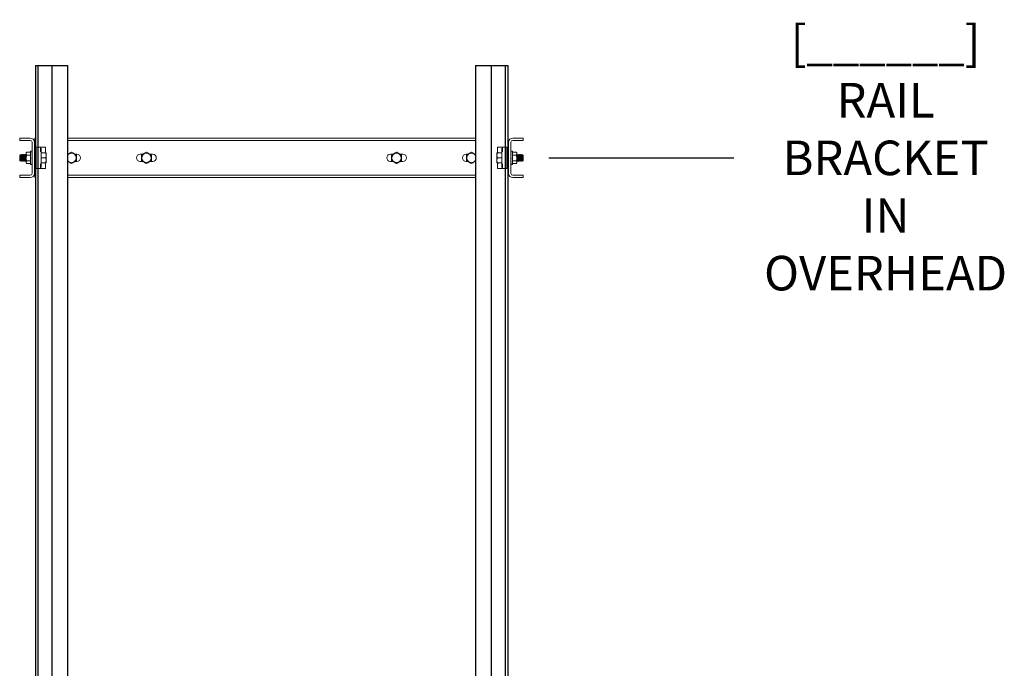
# Model space of a CAD drawing. Units: inches. Extents: x 87 to 1822, y -41 to 475.
# Drawn here: x 1074 to 1149, y 269 to 319 of the extents above; entities that cross this region are included whole.
import ezdxf

# ---------------------------------------------------------------- set-up
doc = ezdxf.new("R2010")
doc.units = ezdxf.units.IN
doc.header["$MEASUREMENT"] = 0
doc.header["$PDMODE"] = 35
doc.header["$PDSIZE"] = -1
doc.layers.add('3', color=3, linetype='Continuous')
doc.layers.add('S5-BRKT-14', color=4, linetype='Continuous')
doc.styles.add('ROMANS', font='ROMANS.shx', dxfattribs={"width": 0.8})
doc.dimstyles.new('125', dxfattribs={"dimtxt": 0.125, "dimasz": 0.125, "dimexe": 0.093, "dimexo": 0.093, "dimgap": 0.0325, "dimtad": 0, "dimdec": 4, "dimzin": 3, "dimdsep": 46, "dimlunit": 5, "dimtxsty": 'ROMANS', "dimcen": 0, "dimclrt": 3, "dimadec": 0, "dimazin": 0, "dimtfac": 1, "dimtdec": 4, "dimtofl": 0, "dimtmove": 0, "dimatfit": 3, "dimfxl": 0, "dimfrac": 2, "dimtolj": 1, "dimtzin": 0, "dimarcsym": 0})

# ---------------------------------------------------------------- blocks, each defined once
blk = doc.blocks.new('*D55')
at = {"layer": 'Defpoints', "color": 0}
for p in [(1112.017, 308.144), (1128.012, 308.144), (1115.047, 55.144)]:
    blk.add_point(p, dxfattribs=at)
at = {"layer": 'S5-BRKT-14', "color": 0, "lineweight": -2}
blk.add_line((1113.97, 308.144), (1128.012, 308.144), dxfattribs=at)
at = {"layer": 'S5-BRKT-14', "color": 3, "insert": (1139.544, 308.144), "char_height": 2.625, "attachment_point": 5, "style": 'ROMANS'}
blk.add_mtext('\\A1;[______]\\PRAIL BRACKET\\PIN OVERHEAD', dxfattribs=at)

msp = doc.modelspace()

# ---------------------------------------------------------------- linework, layer by layer
at = {"layer": '3', "color": 171}
for p, q in [((1074.97182, 315.14412), (1077.40932, 315.14412)), ((1074.97182, 315.14412), (1074.97182, 55.14412)), ((1074.97182, 315.14412), (1074.97182, 64.91495)), ((1075.15971, 315.14412), (1075.15971, 55.14412)), ((1075.15971, 315.14412), (1075.15971, 64.91495)), ((1076.22182, 315.14412), (1076.22182, 55.14412)), ((1076.22182, 315.14412), (1076.22182, 64.91495)), ((1077.40932, 315.14412), (1077.40932, 55.14412)), ((1077.40932, 315.14412), (1077.40932, 64.91495)), ((1108.40932, 315.14412), (1110.84682, 315.14412)), ((1108.40932, 315.14412), (1108.40932, 55.14412)), ((1108.40932, 315.14412), (1108.40932, 64.91495)), ((1109.59682, 315.14412), (1109.59682, 55.14412)), ((1109.59682, 315.14412), (1109.59682, 64.91495)), ((1110.65894, 315.14412), (1110.65894, 55.14412)), ((1110.65894, 315.14412), (1110.65894, 64.91495)), ((1110.84682, 315.14412), (1110.84682, 55.14412)), ((1110.84682, 315.14412), (1110.84682, 64.91495))]:
    msp.add_line(p, q, dxfattribs=at)
at = {"layer": 'S5-BRKT-14', "color": 3, "linetype": 'Continuous', "lineweight": 15}
for p, q in [((1073.78135, 309.64412), (1073.78135, 309.46482)), ((1073.78135, 309.64412), (1074.58905, 309.64412)), ((1074.9376, 309.64412), (1074.9376, 309.46482)), ((1074.9376, 309.64412), (1074.96885, 309.64412)), ((1077.40635, 309.64412), (1108.40932, 309.64412)), ((1110.84385, 309.64412), (1110.8751, 309.64412)), ((1110.8751, 309.64412), (1110.8751, 309.46482)), ((1111.22365, 309.64412), (1112.03135, 309.64412)), ((1112.03135, 309.46482), (1112.03135, 309.64412)), ((1073.78135, 309.46482), (1074.58905, 309.46482)), ((1074.72705, 309.32682), (1074.72705, 306.96142)), ((1074.90635, 309.32682), (1074.90635, 306.96142)), ((1074.9376, 309.46482), (1074.96885, 309.46482)), ((1074.9376, 309.46482), (1074.9376, 309.32682)), ((1074.9376, 309.32682), (1074.9376, 308.39412)), ((1075.03135, 308.94162), (1075.03135, 307.34662)), ((1075.04635, 308.95662), (1075.17035, 308.95662)), ((1075.17035, 308.95662), (1075.34285, 308.95662)), ((1075.34285, 308.95662), (1075.48816, 308.95662)), ((1075.35785, 308.60941), (1075.35785, 308.94162)), ((1075.48816, 308.95662), (1075.73535, 308.95662)), ((1077.40635, 309.46482), (1108.40932, 309.46482)), ((1110.07735, 308.95662), (1110.32455, 308.95662)), ((1110.32455, 308.95662), (1110.46985, 308.95662)), ((1110.45485, 308.94162), (1110.45485, 308.60941)), ((1110.46985, 308.95662), (1110.64235, 308.95662)), ((1110.64235, 308.95662), (1110.76635, 308.95662)), ((1110.78135, 307.34662), (1110.78135, 308.94162)), ((1110.84385, 309.46482), (1110.8751, 309.46482)), ((1110.8751, 309.46482), (1110.8751, 309.32682)), ((1110.8751, 309.32682), (1110.8751, 308.39412)), ((1110.90635, 306.96142), (1110.90635, 309.32682)), ((1111.08565, 306.96142), (1111.08565, 309.32682)), ((1111.22365, 309.46482), (1112.03135, 309.46482)), ((1073.79535, 308.34832), (1073.79535, 307.93992)), ((1073.8386, 308.14412), (1073.8386, 308.39157)), ((1073.8386, 307.89667), (1073.8386, 308.14412)), ((1073.86888, 308.34832), (1073.86888, 307.93992)), ((1073.90095, 308.39412), (1073.90095, 307.89412)), ((1073.91034, 308.39412), (1073.91034, 307.89412)), ((1073.94241, 308.34832), (1073.94241, 307.93992)), ((1073.97448, 308.39412), (1073.97448, 307.89412)), ((1073.98387, 308.39412), (1073.98387, 307.89412)), ((1074.01594, 308.34832), (1074.01594, 307.93992)), ((1074.04801, 308.39412), (1074.04801, 307.89412)), ((1074.0574, 308.39412), (1074.0574, 307.89412)), ((1074.08947, 308.34832), (1074.08947, 307.93992)), ((1074.12154, 308.39412), (1074.12154, 307.89412)), ((1074.13093, 308.39412), (1074.13093, 307.89412)), ((1074.163, 308.34832), (1074.163, 307.93992)), ((1074.19507, 308.39412), (1074.19507, 307.89412)), ((1074.20446, 308.39412), (1074.20446, 307.89412)), ((1074.23653, 308.34832), (1074.23653, 307.93992)), ((1074.2686, 308.39412), (1074.2686, 307.89412)), ((1074.27393, 308.46888), (1074.27393, 308.51912)), ((1074.27393, 308.14412), (1074.27393, 308.46888)), ((1074.27393, 307.81936), (1074.27393, 308.14412)), ((1074.59705, 308.57713), (1074.30742, 308.57713)), ((1074.59705, 308.36063), (1074.30742, 308.36063)), ((1074.59705, 308.65975), (1074.59705, 307.6285)), ((1074.72705, 308.65726), (1074.71405, 308.65726)), ((1074.72705, 308.63754), (1074.71405, 308.63754)), ((1074.72705, 308.59886), (1074.71405, 308.59886)), ((1074.72705, 308.5427), (1074.71405, 308.5427)), ((1074.72705, 308.47123), (1074.71405, 308.47123)), ((1074.72705, 308.38718), (1074.71405, 308.38718)), ((1074.72705, 308.2938), (1074.71405, 308.2938)), ((1074.72705, 308.19466), (1074.71405, 308.19466)), ((1074.71405, 308.19466), (1074.72705, 308.09358)), ((1074.72484, 308.17745), (1074.71627, 308.17745)), ((1074.72484, 308.24282), (1074.7208, 308.24282)), ((1074.72705, 308.2938), (1074.72484, 308.24282)), ((1074.72705, 308.19466), (1074.72484, 308.17745)), ((1074.72705, 308.38718), (1074.72497, 308.30928)), ((1074.72705, 308.47123), (1074.72558, 308.39724)), ((1074.72705, 308.5427), (1074.72599, 308.47759)), ((1074.72705, 308.59886), (1074.7263, 308.54639)), ((1074.72705, 308.63754), (1074.72657, 308.60064)), ((1074.72705, 308.65726), (1074.72681, 308.63809)), ((1074.93036, 308.39412), (1074.93036, 307.89412)), ((1074.93975, 308.39412), (1074.93975, 307.89412)), ((1074.97182, 308.34832), (1074.97182, 307.93992)), ((1075.00389, 308.39412), (1075.00389, 307.89412)), ((1075.01328, 308.39412), (1075.01328, 307.89412)), ((1075.42035, 308.82912), (1075.42035, 307.45912)), ((1075.42035, 308.82578), (1075.42035, 308.82579)), ((1075.42035, 308.51912), (1075.75086, 308.51912)), ((1075.42035, 308.14412), (1075.75086, 308.14412)), ((1075.78435, 308.51912), (1075.78435, 308.33162)), ((1075.78435, 307.95662), (1075.78435, 308.33162)), ((1077.45624, 308.42537), (1077.40635, 308.42537)), ((1078.12535, 308.42537), (1077.98196, 308.42537)), ((1083.14375, 308.42537), (1082.93785, 308.42537)), ((1083.14374, 308.42537), (1082.93785, 308.42537)), ((1083.87535, 308.42537), (1083.66946, 308.42537)), ((1083.87535, 308.42537), (1083.66946, 308.42537)), ((1101.93735, 308.42537), (1102.14325, 308.42537)), ((1101.93735, 308.42537), (1102.14324, 308.42537)), ((1102.66896, 308.42537), (1102.87485, 308.42537)), ((1102.66896, 308.42537), (1102.87485, 308.42537)), ((1107.68735, 308.42537), (1107.83075, 308.42537)), ((1108.35645, 308.42537), (1108.40635, 308.42537)), ((1110.02835, 308.51912), (1110.02835, 308.33162)), ((1110.02835, 308.33162), (1110.02835, 307.95662)), ((1110.39235, 308.51912), (1110.06185, 308.51912)), ((1110.39235, 308.14412), (1110.06185, 308.14412)), ((1110.39235, 307.45912), (1110.39235, 308.82912)), ((1110.79942, 308.14412), (1110.79942, 308.39412)), ((1110.79942, 307.89412), (1110.79942, 308.14412)), ((1110.80881, 308.14412), (1110.80881, 308.39412)), ((1110.80881, 307.89412), (1110.80881, 308.14412)), ((1110.84088, 308.14412), (1110.84088, 308.34832)), ((1110.84088, 307.93992), (1110.84088, 308.14412)), ((1110.87295, 308.14412), (1110.87295, 308.39412)), ((1110.87295, 307.89412), (1110.87295, 308.14412)), ((1110.88234, 308.14412), (1110.88234, 308.39412)), ((1110.88234, 307.89412), (1110.88234, 308.14412)), ((1111.08565, 308.65726), (1111.09865, 308.65726)), ((1111.08565, 308.65726), (1111.0859, 308.63754)), ((1111.08565, 308.63754), (1111.09865, 308.63754)), ((1111.08565, 308.63754), (1111.08616, 308.59886)), ((1111.08565, 308.59886), (1111.09865, 308.59886)), ((1111.08565, 308.59886), (1111.08646, 308.5427)), ((1111.08565, 308.5427), (1111.09865, 308.5427)), ((1111.08565, 308.5427), (1111.08682, 308.47123)), ((1111.08565, 308.47123), (1111.09865, 308.47123)), ((1111.08565, 308.47123), (1111.08732, 308.38718)), ((1111.08565, 308.38718), (1111.09865, 308.38718)), ((1111.08565, 308.38718), (1111.08787, 308.3044)), ((1111.08565, 308.2938), (1111.09865, 308.2938)), ((1111.08565, 308.2938), (1111.08787, 308.24282)), ((1111.09865, 308.09358), (1111.08565, 308.19466)), ((1111.08565, 308.19466), (1111.09865, 308.19466)), ((1111.08565, 308.09358), (1111.08787, 308.11079)), ((1111.08787, 308.11079), (1111.09644, 308.11079)), ((1111.21565, 308.14412), (1111.21565, 308.65975)), ((1111.21565, 308.57713), (1111.50528, 308.57713)), ((1111.21565, 308.36063), (1111.50528, 308.36063)), ((1111.21565, 307.6285), (1111.21565, 308.14412)), ((1111.53878, 308.51912), (1111.53878, 308.46888)), ((1111.53878, 308.46888), (1111.53878, 308.14412)), ((1111.53878, 308.14412), (1111.53878, 307.81936)), ((1111.54411, 308.14412), (1111.54411, 308.39412)), ((1111.54411, 307.89412), (1111.54411, 308.14412)), ((1111.57618, 308.14412), (1111.57618, 308.34832)), ((1111.57618, 307.93992), (1111.57618, 308.14412)), ((1111.60825, 308.14412), (1111.60825, 308.39412)), ((1111.60825, 307.89412), (1111.60825, 308.14412)), ((1111.61764, 308.14412), (1111.61764, 308.39412)), ((1111.61764, 307.89412), (1111.61764, 308.14412)), ((1111.64971, 308.14412), (1111.64971, 308.34832)), ((1111.64971, 307.93992), (1111.64971, 308.14412)), ((1111.68178, 308.14412), (1111.68178, 308.39412)), ((1111.68178, 307.89412), (1111.68178, 308.14412)), ((1111.69117, 308.14412), (1111.69117, 308.39412)), ((1111.69117, 307.89412), (1111.69117, 308.14412)), ((1111.72324, 308.14412), (1111.72324, 308.34832)), ((1111.72324, 307.93992), (1111.72324, 308.14412)), ((1111.75531, 308.14412), (1111.75531, 308.39412)), ((1111.75531, 307.89412), (1111.75531, 308.14412)), ((1111.7647, 308.14412), (1111.7647, 308.39412)), ((1111.7647, 307.89412), (1111.7647, 308.14412)), ((1111.79677, 308.14412), (1111.79677, 308.34832)), ((1111.79677, 307.93992), (1111.79677, 308.14412)), ((1111.82883, 308.14412), (1111.82883, 308.39412)), ((1111.82883, 307.89412), (1111.82883, 308.14412)), ((1111.83823, 308.14412), (1111.83823, 308.39412)), ((1111.83823, 307.89412), (1111.83823, 308.14412)), ((1111.87029, 308.14412), (1111.87029, 308.34832)), ((1111.87029, 307.93992), (1111.87029, 308.14412)), ((1111.90236, 308.14412), (1111.90236, 308.39412)), ((1111.90236, 307.89412), (1111.90236, 308.14412)), ((1111.91175, 308.14412), (1111.91175, 308.39412)), ((1111.91175, 307.89412), (1111.91175, 308.14412)), ((1111.94382, 308.14412), (1111.94382, 308.34832)), ((1111.94382, 307.93992), (1111.94382, 308.14412)), ((1111.97411, 308.39157), (1111.97411, 307.89667)), ((1112.01735, 307.93992), (1112.01735, 308.34832)), ((1074.27393, 307.76912), (1074.27393, 307.81936)), ((1074.59705, 307.92761), (1074.30742, 307.92761)), ((1074.59705, 307.71111), (1074.30742, 307.71111)), ((1074.72705, 308.09358), (1074.71405, 308.09358)), ((1074.72705, 307.99444), (1074.71405, 307.99444)), ((1074.72705, 307.90106), (1074.71405, 307.90106)), ((1074.72705, 307.81701), (1074.71405, 307.81701)), ((1074.72705, 307.74554), (1074.71405, 307.74554)), ((1074.72705, 307.68938), (1074.71405, 307.68938)), ((1074.72705, 307.6507), (1074.71405, 307.6507)), ((1074.72705, 307.63098), (1074.71405, 307.63098)), ((1074.72705, 307.99444), (1074.72484, 308.04542)), ((1074.72705, 307.90106), (1074.72484, 307.98385)), ((1074.72705, 307.81701), (1074.72538, 307.90106)), ((1074.72705, 307.74554), (1074.72589, 307.81701)), ((1074.72705, 307.68938), (1074.72625, 307.74554)), ((1074.72705, 307.6507), (1074.72654, 307.68938)), ((1074.72705, 307.63098), (1074.7268, 307.6507)), ((1074.9376, 307.89412), (1074.9376, 306.96142)), ((1075.35785, 307.34662), (1075.35785, 307.67883)), ((1075.42035, 307.76912), (1075.75086, 307.76912)), ((1075.78435, 307.76912), (1075.78435, 307.95662)), ((1077.40635, 307.86287), (1077.45625, 307.86287)), ((1077.98196, 307.86287), (1078.12535, 307.86287)), ((1082.93785, 307.86287), (1083.14375, 307.86287)), ((1082.93785, 307.86287), (1083.14374, 307.86287)), ((1083.66946, 307.86287), (1083.87535, 307.86287)), ((1083.66946, 307.86287), (1083.87535, 307.86287)), ((1102.14325, 307.86287), (1101.93735, 307.86287)), ((1102.14324, 307.86287), (1101.93735, 307.86287)), ((1102.87485, 307.86287), (1102.66896, 307.86287)), ((1102.87485, 307.86287), (1102.66896, 307.86287)), ((1107.83075, 307.86287), (1107.68735, 307.86287)), ((1108.40635, 307.86287), (1108.35647, 307.86287)), ((1110.02835, 307.95662), (1110.02835, 307.76912)), ((1110.39235, 307.76912), (1110.06185, 307.76912)), ((1110.39235, 307.46246), (1110.39235, 307.46245)), ((1110.45485, 307.67883), (1110.45485, 307.34662)), ((1110.8751, 307.89412), (1110.8751, 306.96142)), ((1111.08565, 308.09358), (1111.09865, 308.09358)), ((1111.08565, 307.99444), (1111.08787, 308.04542)), ((1111.08565, 307.99444), (1111.09865, 307.99444)), ((1111.08565, 307.90106), (1111.08774, 307.97896)), ((1111.08565, 307.90106), (1111.09865, 307.90106)), ((1111.08565, 307.81701), (1111.08712, 307.891)), ((1111.08565, 307.81701), (1111.09865, 307.81701)), ((1111.08565, 307.74554), (1111.08672, 307.81065)), ((1111.08565, 307.74554), (1111.09865, 307.74554)), ((1111.08565, 307.68938), (1111.0864, 307.74185)), ((1111.08565, 307.68938), (1111.09865, 307.68938)), ((1111.08565, 307.6507), (1111.08614, 307.6876)), ((1111.08565, 307.6507), (1111.09865, 307.6507)), ((1111.08565, 307.63098), (1111.0859, 307.65015)), ((1111.08565, 307.63098), (1111.09865, 307.63098)), ((1111.08787, 308.04542), (1111.0919, 308.04542)), ((1111.21565, 307.92761), (1111.50528, 307.92761)), ((1111.21565, 307.71111), (1111.50528, 307.71111)), ((1111.53878, 307.81936), (1111.53878, 307.76912)), ((1073.78135, 306.82342), (1073.78135, 306.64412)), ((1074.58905, 306.82342), (1073.78135, 306.82342)), ((1074.58905, 306.64412), (1073.78135, 306.64412)), ((1074.9376, 306.96142), (1074.9376, 306.82342)), ((1074.9376, 306.82342), (1074.9376, 306.64412)), ((1074.9376, 306.82342), (1074.96885, 306.82342)), ((1074.9376, 306.64412), (1074.96885, 306.64412)), ((1075.17035, 307.33162), (1075.04635, 307.33162)), ((1075.34285, 307.33162), (1075.17035, 307.33162)), ((1075.48816, 307.33162), (1075.34285, 307.33162)), ((1075.73535, 307.33162), (1075.48816, 307.33162)), ((1077.40635, 306.82342), (1108.40932, 306.82342)), ((1077.40635, 306.64412), (1108.40932, 306.64412)), ((1110.32455, 307.33162), (1110.07735, 307.33162)), ((1110.46985, 307.33162), (1110.32455, 307.33162)), ((1110.64235, 307.33162), (1110.46985, 307.33162)), ((1110.76635, 307.33162), (1110.64235, 307.33162)), ((1110.84385, 306.82342), (1110.8751, 306.82342)), ((1110.84385, 306.64412), (1110.8751, 306.64412)), ((1110.8751, 306.96142), (1110.8751, 306.82342)), ((1110.8751, 306.82342), (1110.8751, 306.64412)), ((1112.03135, 306.82342), (1111.22365, 306.82342)), ((1112.03135, 306.64412), (1111.22365, 306.64412)), ((1112.03135, 306.64412), (1112.03135, 306.82342))]:
    msp.add_line(p, q, dxfattribs=at)
for centre in [(1083.4066, 308.14412), (1102.4061, 308.14412)]:
    msp.add_circle(centre, 0.35625, dxfattribs=at)
for centre, radius, start, end in [((1074.58905, 309.32682), 0.3173, 0, 90), ((1111.22365, 309.32682), 0.3173, 90, 180), ((1074.58905, 309.32682), 0.138, 0, 90), ((1075.04635, 308.94162), 0.015, 90, 180), ((1075.34285, 308.94162), 0.015, 0, 90), ((1075.40535, 308.82912), 0.015, 0, 90), ((1075.73535, 308.94162), 0.015, 0, 90), ((1110.07735, 308.94162), 0.015, 90, 180), ((1110.40735, 308.82912), 0.015, 90, 180), ((1110.46985, 308.94162), 0.015, 90, 180), ((1110.76635, 308.94162), 0.015, 0, 90), ((1111.22365, 309.32682), 0.138, 90, 180), ((1077.7191, 308.14412), 0.35625, 90, 151.3894403), ((1077.7191, 308.14412), 0.35625, 208.6105597, 90), ((1077.7191, 308.14412), 0.42917, 89.1002238, 90.8997762), ((1077.7191, 308.14412), 0.42917, 29.1002238, 30.8997762), ((1078.12535, 308.14412), 0.28125, 270, 90), ((1082.93785, 308.14412), 0.28125, 90, 270), ((1083.4066, 308.14412), 0.42917, 149.1002238, 150.8997762), ((1083.4066, 308.14412), 0.42917, 89.1002238, 90.8997762), ((1083.4066, 308.14412), 0.42917, 29.1002238, 30.8997762), ((1083.87535, 308.14412), 0.28125, 270, 90), ((1101.93735, 308.14412), 0.28125, 90, 270), ((1102.4061, 308.14412), 0.42917, 149.1002238, 150.8997762), ((1102.4061, 308.14412), 0.42917, 89.1002238, 90.8997762), ((1102.4061, 308.14412), 0.42917, 29.1002238, 30.8997762), ((1102.87485, 308.14412), 0.28125, 270, 90), ((1107.68735, 308.14412), 0.28125, 90, 270), ((1108.0936, 308.14412), 0.42917, 149.1002238, 150.8997762), ((1108.0936, 308.14412), 0.35625, 90, 331.3894403), ((1108.0936, 308.14412), 0.42917, 89.1002238, 90.8997762), ((1108.0936, 308.14412), 0.35625, 28.6105597, 90), ((1075.40535, 307.45912), 0.015, 270, 0), ((1077.7191, 308.14412), 0.42917, 269.1002238, 270.8997762), ((1077.7191, 308.14412), 0.42917, 329.1002238, 330.8997762), ((1083.4066, 308.14412), 0.42917, 209.1002238, 210.8997762), ((1083.4066, 308.14412), 0.42917, 269.1002238, 270.8997762), ((1083.4066, 308.14412), 0.42917, 329.1002238, 330.8997762), ((1102.4061, 308.14412), 0.42917, 209.1002238, 210.8997762), ((1102.4061, 308.14412), 0.42917, 269.1002238, 270.8997762), ((1102.4061, 308.14412), 0.42917, 329.1002238, 330.8997762), ((1108.0936, 308.14412), 0.42917, 209.1002238, 210.8997762), ((1108.0936, 308.14412), 0.42917, 269.1002238, 270.8997762), ((1110.40735, 307.45912), 0.015, 180, 270), ((1074.58905, 306.96142), 0.138, 270, 0), ((1074.58905, 306.96142), 0.3173, 270, 0), ((1075.04635, 307.34662), 0.015, 180, 270), ((1075.34285, 307.34662), 0.015, 270, 0), ((1075.73535, 307.34662), 0.015, 270, 0), ((1110.07735, 307.34662), 0.015, 180, 270), ((1110.46985, 307.34662), 0.015, 180, 270), ((1110.76635, 307.34662), 0.015, 270, 0), ((1111.22365, 306.96142), 0.3173, 180, 270), ((1111.22365, 306.96142), 0.138, 180, 270)]:
    msp.add_arc(centre, radius, start, end, dxfattribs=at)
for centre, major_axis, ratio, start_param, end_param in [((1074.72055, 308.14412), (-0.01315, 0.51562), 0.12605892, -0.29773831, -0.10138877), ((1074.72055, 308.14412), (-0.02574, 0.51562), 0.11852964, -0.49679082, -0.30044128), ((1074.72055, 308.14412), (-0.03727, 0.51561), 0.10638655, -0.69491228, -0.49856274), ((1074.72055, 308.14412), (-0.04728, 0.51561), 0.09018948, -0.89184255, -0.695493), ((1074.72055, 308.14412), (-0.05542, 0.51561), 0.07064043, -1.08751465, -0.89116511), ((1074.72055, 308.14412), (-0.06141, 0.51562), 0.0485304, -1.28205218, -1.08570264), ((1074.72055, 308.14412), (-0.06508, 0.51562), 0.02469751, -1.47573881, -1.27938927), ((1074.72055, 308.14412), (0, 0.51562), 0.12861078, -0.09817477, 0), ((1111.09215, 308.14412), (0, 0.51562), 0.12861078, -0.09817477, 0.09817477), ((1111.09215, 308.14412), (-0.01315, 0.51562), 0.12605892, -0.29773831, -0.10138877), ((1111.09215, 308.14412), (-0.02574, 0.51562), 0.11852964, -0.49679082, -0.30044128), ((1111.09215, 308.14412), (-0.03727, 0.51561), 0.10638655, -0.69491228, -0.49856274), ((1111.09215, 308.14412), (0.03727, 0.51561), 0.10638655, 0.67714379, 0.69491228), ((1111.09215, 308.14412), (-0.04728, 0.51561), 0.09018948, -0.89184255, -0.695493), ((1111.09215, 308.14412), (-0.05542, 0.51561), 0.07064043, -1.08751465, -0.89116511), ((1111.09215, 308.14412), (-0.06141, 0.51562), 0.0485304, -1.28205218, -1.08570264), ((1111.09215, 308.14412), (-0.06508, 0.51562), 0.02469751, -1.47573881, -1.27938927), ((1111.09215, 308.14412), (-0.0405, 0.33999), 0.0485304, 5.16246309, 5.19748267), ((1111.09215, 308.14412), (-0.04291, 0.34), 0.02469751, -1.42471333, -1.27938927), ((1074.72055, 308.14412), (-0.06508, 0.51562), 0.02469751, 1.66585384, 1.86220338), ((1074.72055, 308.14412), (-0.06141, 0.51562), 0.0485304, 1.85954047, 2.05589001), ((1074.72055, 308.14412), (-0.05542, 0.51561), 0.07064043, 2.054078, 2.25042754), ((1074.72055, 308.14412), (-0.04728, 0.51561), 0.09018948, 2.24975011, 2.44609965), ((1074.72055, 308.14412), (-0.03727, 0.51561), 0.10638655, 2.44668037, 2.64302991), ((1074.72055, 308.14412), (-0.02574, 0.51562), 0.11852964, 2.64480184, 2.84115138), ((1074.72055, 308.14412), (-0.01315, 0.51562), 0.12605892, 2.84385434, 3.04020388), ((1074.72055, 308.14412), (0, 0.51562), 0.12861078, 3.04341788, 3.23976742), ((1074.72055, 308.14412), (-0.04291, 0.34), 0.02469751, 1.71687932, 1.86220338), ((1074.72055, 308.14412), (-0.0405, 0.33999), 0.0485304, 2.02087044, 2.05589001), ((1074.72055, 308.14412), (0.03727, 0.51561), 0.10638655, 3.81873644, 3.83650494), ((1111.09215, 308.14412), (-0.06508, 0.51562), 0.02469751, 1.66585384, 1.86220338), ((1111.09215, 308.14412), (-0.06141, 0.51562), 0.0485304, 1.85954047, 2.05589001), ((1111.09215, 308.14412), (-0.05542, 0.51561), 0.07064043, 2.054078, 2.25042754), ((1111.09215, 308.14412), (-0.04728, 0.51561), 0.09018948, 2.24975011, 2.44609965), ((1111.09215, 308.14412), (-0.03727, 0.51561), 0.10638655, 2.44668037, 2.64302991), ((1111.09215, 308.14412), (-0.02574, 0.51562), 0.11852964, 2.64480184, 2.84115138), ((1111.09215, 308.14412), (-0.01315, 0.51562), 0.12605892, 2.84385434, 3.04020388), ((1111.09215, 308.14412), (0, 0.51562), 0.12861078, 3.04341788, 3.14159265)]:
    msp.add_ellipse(centre, major_axis=major_axis, ratio=ratio, start_param=start_param, end_param=end_param, dxfattribs=at)
for points, knots in [([(1075.38915, 308.84416), (1075.3888, 308.84414), (1075.38772, 308.84409), (1075.38662, 308.84416), (1075.38575, 308.84422), (1075.38578, 308.84422), (1075.3858, 308.84422)], [0, 0, 0, 0, 0.11197762, 0.33804825, 0.6452228, 1, 1, 1, 1]), ([(1075.41572, 308.88711), (1075.41575, 308.88701), (1075.41784, 308.88015), (1075.41894, 308.87332), (1075.42002, 308.86659)], [0, 0, 0, 0, 0.01422595, 1, 1, 1, 1]), ([(1110.39235, 308.83733), (1110.39235, 308.83735), (1110.39235, 308.83905), (1110.39235, 308.84521), (1110.39235, 308.85345), (1110.39235, 308.85913), (1110.39235, 308.86107)], [0, 0, 0, 0, 0.00639749, 0.408215789, 0.797487805, 1, 1, 1, 1]), ([(1110.39268, 308.86659), (1110.39377, 308.87332), (1110.39487, 308.88015), (1110.39695, 308.88701), (1110.39698, 308.88711)], [0, 0, 0, 0, 0.98577405, 1, 1, 1, 1]), ([(1110.42677, 308.84421), (1110.42685, 308.84421), (1110.42701, 308.84423), (1110.42605, 308.84416), (1110.42416, 308.84405), (1110.42211, 308.84426), (1110.42127, 308.84435)], [0, 0, 0, 0, 0.26062503, 0.55604164, 0.81731473, 1, 1, 1, 1]), ([(1074.30742, 308.57713), (1074.29806, 308.55955), (1074.27917, 308.52407), (1074.27569, 308.48739), (1074.27393, 308.46888)], [0, 0, 0, 0, 0.49545796, 1, 1, 1, 1]), ([(1074.27393, 308.46888), (1074.27397, 308.46631), (1074.27427, 308.44688), (1074.28159, 308.41024), (1074.29876, 308.37727), (1074.30742, 308.36063)], [0, 0, 0, 0, 0.07009191, 0.5307854, 1, 1, 1, 1]), ([(1074.30742, 308.36063), (1074.29351, 308.30471), (1074.27575, 308.23328), (1074.27425, 308.16003), (1074.27393, 308.14412)], [0, 0, 0, 0, 0.78273802, 1, 1, 1, 1]), ([(1074.27393, 308.14412), (1074.27834, 308.08493), (1074.28381, 308.01164), (1074.30361, 307.94117), (1074.30742, 307.92761)], [0, 0, 0, 0, 0.80761267, 1, 1, 1, 1]), ([(1075.71321, 308.51912), (1075.7176, 308.53268), (1075.73011, 308.5713), (1075.74303, 308.62918), (1075.75126, 308.67682), (1075.74982, 308.70028), (1075.74962, 308.70357)], [0, 0, 0, 0, 0.20862755, 0.59429476, 0.943144603, 1, 1, 1, 1]), ([(1075.75086, 308.51912), (1075.76022, 308.48867), (1075.77912, 308.42721), (1075.7826, 308.36368), (1075.78435, 308.33162)], [0, 0, 0, 0, 0.49545796, 1, 1, 1, 1]), ([(1075.78435, 308.51912), (1075.78394, 308.51912), (1075.78224, 308.51912), (1075.76435, 308.51912), (1075.75086, 308.51912)], [0, 0, 0, 0, 0.24630627, 1, 1, 1, 1]), ([(1075.78435, 308.33162), (1075.78431, 308.32718), (1075.78401, 308.29352), (1075.7767, 308.23006), (1075.75952, 308.17294), (1075.75086, 308.14412)], [0, 0, 0, 0, 0.07009191, 0.5307854, 1, 1, 1, 1]), ([(1075.75086, 308.14412), (1075.76022, 308.11367), (1075.77912, 308.05221), (1075.7826, 307.98868), (1075.78435, 307.95662)], [0, 0, 0, 0, 0.49545796, 1, 1, 1, 1]), ([(1077.40635, 308.39657), (1077.432, 308.41137), (1077.50306, 308.45239), (1077.60701, 308.51241), (1077.68228, 308.55587), (1077.71236, 308.57325)], [0, 0, 0, 0, 0.25312488, 0.70143111, 1, 1, 1, 1]), ([(1077.72584, 308.57325), (1077.76989, 308.54781), (1077.85929, 308.49619), (1077.98198, 308.42536), (1078.05727, 308.38189), (1078.08736, 308.36451)], [0, 0, 0, 0, 0.36817937, 0.747425, 1, 1, 1, 1]), ([(1078.0941, 308.35285), (1078.0941, 308.32701), (1078.0941, 308.25403), (1078.0941, 308.12951), (1078.0941, 308.01561), (1078.0941, 307.95126), (1078.0941, 307.93539)], [0, 0, 0, 0, 0.1880023, 0.53099562, 0.88436934, 1, 1, 1, 1]), ([(1083.0316, 307.93539), (1083.0316, 307.95126), (1083.0316, 308.01421), (1083.0316, 308.12804), (1083.0316, 308.25263), (1083.0316, 308.32701), (1083.0316, 308.35285)], [0, 0, 0, 0, 0.11563089, 0.45878613, 0.81199733, 1, 1, 1, 1]), ([(1083.03834, 308.36451), (1083.08239, 308.38994), (1083.17179, 308.44157), (1083.29448, 308.51239), (1083.36977, 308.55587), (1083.39986, 308.57325)], [0, 0, 0, 0, 0.368179812, 0.747425889, 1, 1, 1, 1]), ([(1083.41334, 308.57325), (1083.45738, 308.54781), (1083.54679, 308.49619), (1083.66948, 308.42536), (1083.74477, 308.38189), (1083.77486, 308.36451)], [0, 0, 0, 0, 0.36818057, 0.74742619, 1, 1, 1, 1]), ([(1083.7816, 308.35285), (1083.7816, 308.32701), (1083.7816, 308.25403), (1083.7816, 308.12951), (1083.7816, 308.01561), (1083.7816, 307.95126), (1083.7816, 307.93539)], [0, 0, 0, 0, 0.1880023, 0.53099562, 0.88436934, 1, 1, 1, 1]), ([(1102.0311, 307.93539), (1102.0311, 307.95126), (1102.0311, 308.01421), (1102.0311, 308.12804), (1102.0311, 308.25263), (1102.0311, 308.32701), (1102.0311, 308.35285)], [0, 0, 0, 0, 0.11563089, 0.45878613, 0.81199733, 1, 1, 1, 1]), ([(1102.03784, 308.36451), (1102.08188, 308.38994), (1102.17129, 308.44157), (1102.29398, 308.51239), (1102.36927, 308.55587), (1102.39936, 308.57325)], [0, 0, 0, 0, 0.36818057, 0.74742619, 1, 1, 1, 1]), ([(1102.41284, 308.57325), (1102.45688, 308.54781), (1102.54629, 308.49619), (1102.66898, 308.42536), (1102.74427, 308.38189), (1102.77436, 308.36451)], [0, 0, 0, 0, 0.368181, 0.74742708, 1, 1, 1, 1]), ([(1102.7811, 308.35285), (1102.7811, 308.32701), (1102.7811, 308.25403), (1102.7811, 308.12951), (1102.7811, 308.01561), (1102.7811, 307.95126), (1102.7811, 307.93539)], [0, 0, 0, 0, 0.1880023, 0.53099562, 0.88436934, 1, 1, 1, 1]), ([(1107.7186, 307.93539), (1107.7186, 307.95126), (1107.7186, 308.01421), (1107.7186, 308.12804), (1107.7186, 308.25263), (1107.7186, 308.32701), (1107.7186, 308.35285)], [0, 0, 0, 0, 0.11563089, 0.45878613, 0.81199733, 1, 1, 1, 1]), ([(1107.72534, 308.36451), (1107.76939, 308.38994), (1107.85879, 308.44157), (1107.98148, 308.51239), (1108.05677, 308.55587), (1108.08686, 308.57325)], [0, 0, 0, 0, 0.368181757, 0.74742738, 1, 1, 1, 1]), ([(1108.10034, 308.57325), (1108.14436, 308.54783), (1108.23373, 308.49623), (1108.3377, 308.43619), (1108.39467, 308.40332), (1108.40635, 308.39657)], [0, 0, 0, 0, 0.43555768, 0.88420386, 1, 1, 1, 1]), ([(1110.02835, 308.33162), (1110.02839, 308.33606), (1110.0287, 308.36972), (1110.03601, 308.43318), (1110.05318, 308.4903), (1110.06185, 308.51912)], [0, 0, 0, 0, 0.07009191, 0.5307854, 1, 1, 1, 1]), ([(1110.06185, 308.51912), (1110.05733, 308.51912), (1110.03762, 308.51912), (1110.03239, 308.51912), (1110.02835, 308.51912)], [0, 0, 0, 0, 0.22936214, 1, 1, 1, 1]), ([(1110.06185, 308.14412), (1110.05249, 308.17457), (1110.03359, 308.23603), (1110.03011, 308.29956), (1110.02835, 308.33162)], [0, 0, 0, 0, 0.49545796, 1, 1, 1, 1]), ([(1110.02835, 307.95662), (1110.02839, 307.96106), (1110.0287, 307.99472), (1110.03601, 308.05818), (1110.05318, 308.1153), (1110.06185, 308.14412)], [0, 0, 0, 0, 0.07009191, 0.5307854, 1, 1, 1, 1]), ([(1110.06277, 308.70366), (1110.06265, 308.70187), (1110.06132, 308.68185), (1110.06791, 308.63949), (1110.0801, 308.58028), (1110.09341, 308.53811), (1110.0994, 308.51912)], [0, 0, 0, 0, 0.03084376, 0.34618577, 0.70559257, 1, 1, 1, 1]), ([(1110.39235, 308.83733), (1110.39235, 308.83728), (1110.39235, 308.83363), (1110.39235, 308.82926), (1110.39235, 308.82603), (1110.39235, 308.82585), (1110.39235, 308.82579)], [0, 0, 0, 0, 0.00459366, 0.33759096, 0.78524781, 1, 1, 1, 1]), ([(1111.53878, 308.46888), (1111.53874, 308.47145), (1111.53844, 308.49088), (1111.53112, 308.52752), (1111.51395, 308.56049), (1111.50528, 308.57713)], [0, 0, 0, 0, 0.07009191, 0.5307854, 1, 1, 1, 1]), ([(1111.50528, 308.36063), (1111.51465, 308.37821), (1111.53354, 308.41369), (1111.53702, 308.45037), (1111.53878, 308.46888)], [0, 0, 0, 0, 0.49545796, 1, 1, 1, 1]), ([(1111.53878, 308.14412), (1111.53845, 308.16003), (1111.53696, 308.23328), (1111.51919, 308.30471), (1111.50528, 308.36063)], [0, 0, 0, 0, 0.217261976, 1, 1, 1, 1]), ([(1111.50528, 307.92761), (1111.5091, 307.94117), (1111.5289, 308.01164), (1111.53437, 308.08493), (1111.53878, 308.14412)], [0, 0, 0, 0, 0.19238734, 1, 1, 1, 1]), ([(1074.30742, 307.92761), (1074.29806, 307.91003), (1074.27917, 307.87455), (1074.27569, 307.83787), (1074.27393, 307.81936)], [0, 0, 0, 0, 0.49545796, 1, 1, 1, 1]), ([(1074.27393, 307.81936), (1074.27397, 307.81679), (1074.27427, 307.79736), (1074.28159, 307.76073), (1074.29876, 307.72775), (1074.30742, 307.71111)], [0, 0, 0, 0, 0.070091912, 0.530785405, 1, 1, 1, 1]), ([(1075.38594, 307.44404), (1075.38586, 307.44403), (1075.3857, 307.44401), (1075.38665, 307.44408), (1075.38855, 307.44419), (1075.39059, 307.44398), (1075.39143, 307.44389)], [0, 0, 0, 0, 0.26062503, 0.55604164, 0.81731473, 1, 1, 1, 1]), ([(1075.42002, 307.42165), (1075.41894, 307.41492), (1075.41784, 307.40809), (1075.41575, 307.40123), (1075.41572, 307.40113)], [0, 0, 0, 0, 0.98577405, 1, 1, 1, 1]), ([(1075.42035, 307.45091), (1075.42035, 307.45096), (1075.42035, 307.45461), (1075.42035, 307.45898), (1075.42035, 307.46221), (1075.42035, 307.46239), (1075.42035, 307.46245)], [0, 0, 0, 0, 0.00459366, 0.33759096, 0.78524781, 1, 1, 1, 1]), ([(1075.42035, 307.45091), (1075.42035, 307.45089), (1075.42035, 307.44919), (1075.42035, 307.44303), (1075.42035, 307.43479), (1075.42035, 307.42911), (1075.42035, 307.42717)], [0, 0, 0, 0, 0.00639749, 0.408215789, 0.797487805, 1, 1, 1, 1]), ([(1075.74994, 307.58458), (1075.75006, 307.58637), (1075.75139, 307.60639), (1075.74479, 307.64875), (1075.73261, 307.70796), (1075.7193, 307.75013), (1075.71331, 307.76912)], [0, 0, 0, 0, 0.03084376, 0.34618577, 0.70559257, 1, 1, 1, 1]), ([(1075.78435, 307.95662), (1075.78431, 307.95218), (1075.78401, 307.91852), (1075.7767, 307.85506), (1075.75952, 307.79794), (1075.75086, 307.76912)], [0, 0, 0, 0, 0.07009191, 0.5307854, 1, 1, 1, 1]), ([(1075.75086, 307.76912), (1075.76435, 307.76912), (1075.78224, 307.76912), (1075.78394, 307.76912), (1075.78435, 307.76912)], [0, 0, 0, 0, 0.753693726, 1, 1, 1, 1]), ([(1077.71236, 307.71499), (1077.66834, 307.74041), (1077.57898, 307.79201), (1077.47501, 307.85205), (1077.41804, 307.88492), (1077.40635, 307.89167)], [0, 0, 0, 0, 0.43555768, 0.88420386, 1, 1, 1, 1]), ([(1078.08736, 307.92371), (1078.04332, 307.89829), (1077.95391, 307.84668), (1077.83122, 307.77585), (1077.75594, 307.73237), (1077.72584, 307.71499)], [0, 0, 0, 0, 0.368167829, 0.747421812, 1, 1, 1, 1]), ([(1083.39986, 307.71499), (1083.35582, 307.74043), (1083.26641, 307.79205), (1083.14373, 307.86289), (1083.06844, 307.90634), (1083.03834, 307.92371)], [0, 0, 0, 0, 0.36818909, 0.74744349, 1, 1, 1, 1]), ([(1083.77486, 307.92371), (1083.73082, 307.89829), (1083.64141, 307.84668), (1083.51872, 307.77585), (1083.44344, 307.73237), (1083.41334, 307.71499)], [0, 0, 0, 0, 0.36816664, 0.74742062, 1, 1, 1, 1]), ([(1102.39936, 307.71499), (1102.35532, 307.74043), (1102.26591, 307.79205), (1102.14323, 307.86289), (1102.06794, 307.90634), (1102.03784, 307.92371)], [0, 0, 0, 0, 0.36818865, 0.7474426, 1, 1, 1, 1]), ([(1102.77436, 307.92371), (1102.73032, 307.89829), (1102.64091, 307.84668), (1102.51822, 307.77585), (1102.44294, 307.73237), (1102.41284, 307.71499)], [0, 0, 0, 0, 0.36816588, 0.74742032, 1, 1, 1, 1]), ([(1108.08686, 307.71499), (1108.04282, 307.74043), (1107.95341, 307.79205), (1107.83073, 307.86289), (1107.75544, 307.90634), (1107.72534, 307.92371)], [0, 0, 0, 0, 0.36818746, 0.74744141, 1, 1, 1, 1]), ([(1108.40635, 307.89167), (1108.38071, 307.87687), (1108.30965, 307.83585), (1108.2057, 307.77583), (1108.13043, 307.73237), (1108.10034, 307.71499)], [0, 0, 0, 0, 0.25312488, 0.70143111, 1, 1, 1, 1]), ([(1110.06185, 307.76912), (1110.05249, 307.79957), (1110.03359, 307.86103), (1110.03011, 307.92456), (1110.02835, 307.95662)], [0, 0, 0, 0, 0.49545796, 1, 1, 1, 1]), ([(1110.02835, 307.76912), (1110.03239, 307.76912), (1110.03762, 307.76912), (1110.05733, 307.76912), (1110.06185, 307.76912)], [0, 0, 0, 0, 0.770637865, 1, 1, 1, 1]), ([(1110.0995, 307.76912), (1110.09511, 307.75556), (1110.0826, 307.71694), (1110.06967, 307.65906), (1110.06145, 307.61142), (1110.06288, 307.58796), (1110.06308, 307.58467)], [0, 0, 0, 0, 0.20862755, 0.59429476, 0.9431446, 1, 1, 1, 1]), ([(1110.39698, 307.40113), (1110.39695, 307.40123), (1110.39487, 307.40809), (1110.39377, 307.41492), (1110.39268, 307.42165)], [0, 0, 0, 0, 0.01422595, 1, 1, 1, 1]), ([(1110.42355, 307.44408), (1110.42391, 307.4441), (1110.42498, 307.44415), (1110.42608, 307.44408), (1110.42696, 307.44402), (1110.42692, 307.44402), (1110.4269, 307.44402)], [0, 0, 0, 0, 0.11197762, 0.33804825, 0.6452228, 1, 1, 1, 1]), ([(1111.53878, 307.81936), (1111.53874, 307.82193), (1111.53844, 307.84136), (1111.53112, 307.878), (1111.51395, 307.91097), (1111.50528, 307.92761)], [0, 0, 0, 0, 0.07009191, 0.5307854, 1, 1, 1, 1]), ([(1111.50528, 307.71111), (1111.51465, 307.72869), (1111.53354, 307.76417), (1111.53702, 307.80085), (1111.53878, 307.81936)], [0, 0, 0, 0, 0.49545796, 1, 1, 1, 1])]:
    msp.add_open_spline(points, degree=3, knots=knots, dxfattribs=at)
for points in [[(1075.40535, 308.84412), (1075.3894, 308.84412)], [(1075.42002, 308.86659), (1075.42035, 308.86107)], [(1075.75035, 308.70481), (1075.75035, 308.94162)], [(1110.06235, 308.94162), (1110.06235, 308.7046)], [(1110.39235, 308.86107), (1110.39268, 308.86659)], [(1110.42331, 308.84412), (1110.40735, 308.84412)], [(1073.8386, 308.39157), (1073.79535, 308.34832)], [(1073.86888, 308.34832), (1073.8386, 308.39157)], [(1073.90095, 308.39412), (1073.86888, 308.34832)], [(1073.91034, 308.39412), (1073.90095, 308.39412)], [(1073.94241, 308.34832), (1073.91034, 308.39412)], [(1073.97448, 308.39412), (1073.94241, 308.34832)], [(1073.98387, 308.39412), (1073.97448, 308.39412)], [(1074.01594, 308.34832), (1073.98387, 308.39412)], [(1074.04801, 308.39412), (1074.01594, 308.34832)], [(1074.0574, 308.39412), (1074.04801, 308.39412)], [(1074.08947, 308.34832), (1074.0574, 308.39412)], [(1074.12154, 308.39412), (1074.08947, 308.34832)], [(1074.13093, 308.39412), (1074.12154, 308.39412)], [(1074.163, 308.34832), (1074.13093, 308.39412)], [(1074.19507, 308.39412), (1074.163, 308.34832)], [(1074.20446, 308.39412), (1074.19507, 308.39412)], [(1074.23653, 308.34832), (1074.20446, 308.39412)], [(1074.2686, 308.39412), (1074.23653, 308.34832)], [(1074.27393, 308.39412), (1074.2686, 308.39412)], [(1074.30742, 308.57713), (1074.27393, 308.51912)], [(1074.72055, 308.65975), (1074.59705, 308.65975)], [(1074.72705, 308.48412), (1074.7261, 308.48412)], [(1074.93036, 308.39412), (1074.90635, 308.35983)], [(1074.93975, 308.39412), (1074.93036, 308.39412)], [(1074.97182, 308.34832), (1074.93975, 308.39412)], [(1075.00389, 308.39412), (1074.97182, 308.34832)], [(1075.01328, 308.39412), (1075.00389, 308.39412)], [(1075.03135, 308.36831), (1075.01328, 308.39412)], [(1110.79942, 308.39412), (1110.78135, 308.36831)], [(1110.80881, 308.39412), (1110.79942, 308.39412)], [(1110.84088, 308.34832), (1110.80881, 308.39412)], [(1110.87295, 308.39412), (1110.84088, 308.34832)], [(1110.88234, 308.39412), (1110.87295, 308.39412)], [(1110.90635, 308.35983), (1110.88234, 308.39412)], [(1111.08661, 308.48412), (1111.08565, 308.48412)], [(1111.21565, 308.65975), (1111.09215, 308.65975)], [(1111.53878, 308.51912), (1111.50528, 308.57713)], [(1111.54411, 308.39412), (1111.53878, 308.39412)], [(1111.57618, 308.34832), (1111.54411, 308.39412)], [(1111.60825, 308.39412), (1111.57618, 308.34832)], [(1111.61764, 308.39412), (1111.60825, 308.39412)], [(1111.64971, 308.34832), (1111.61764, 308.39412)], [(1111.68178, 308.39412), (1111.64971, 308.34832)], [(1111.69117, 308.39412), (1111.68178, 308.39412)], [(1111.72324, 308.34832), (1111.69117, 308.39412)], [(1111.75531, 308.39412), (1111.72324, 308.34832)], [(1111.7647, 308.39412), (1111.75531, 308.39412)], [(1111.79677, 308.34832), (1111.7647, 308.39412)], [(1111.82883, 308.39412), (1111.79677, 308.34832)], [(1111.83823, 308.39412), (1111.82883, 308.39412)], [(1111.87029, 308.34832), (1111.83823, 308.39412)], [(1111.90236, 308.39412), (1111.87029, 308.34832)], [(1111.91175, 308.39412), (1111.90236, 308.39412)], [(1111.94382, 308.34832), (1111.91175, 308.39412)], [(1111.97411, 308.39157), (1111.94382, 308.34832)], [(1112.01735, 308.34832), (1111.97411, 308.39157)], [(1073.79535, 307.93992), (1073.8386, 307.89667)], [(1073.8386, 307.89667), (1073.86888, 307.93992)], [(1073.86888, 307.93992), (1073.90095, 307.89412)], [(1073.90095, 307.89412), (1073.91034, 307.89412)], [(1073.91034, 307.89412), (1073.94241, 307.93992)], [(1073.94241, 307.93992), (1073.97448, 307.89412)], [(1073.97448, 307.89412), (1073.98387, 307.89412)], [(1073.98387, 307.89412), (1074.01594, 307.93992)], [(1074.01594, 307.93992), (1074.04801, 307.89412)], [(1074.04801, 307.89412), (1074.0574, 307.89412)], [(1074.0574, 307.89412), (1074.08947, 307.93992)], [(1074.08947, 307.93992), (1074.12154, 307.89412)], [(1074.12154, 307.89412), (1074.13093, 307.89412)], [(1074.13093, 307.89412), (1074.163, 307.93992)], [(1074.163, 307.93992), (1074.19507, 307.89412)], [(1074.19507, 307.89412), (1074.20446, 307.89412)], [(1074.20446, 307.89412), (1074.23653, 307.93992)], [(1074.23653, 307.93992), (1074.2686, 307.89412)], [(1074.2686, 307.89412), (1074.27393, 307.89412)], [(1074.27393, 307.76912), (1074.30742, 307.71111)], [(1074.59705, 307.6285), (1074.72055, 307.6285)], [(1074.7261, 307.80412), (1074.72705, 307.80412)], [(1074.90635, 307.92841), (1074.93036, 307.89412)], [(1074.93036, 307.89412), (1074.93975, 307.89412)], [(1074.93975, 307.89412), (1074.97182, 307.93992)], [(1074.97182, 307.93992), (1075.00389, 307.89412)], [(1075.00389, 307.89412), (1075.01328, 307.89412)], [(1075.01328, 307.89412), (1075.03135, 307.91993)], [(1075.3894, 307.44412), (1075.40535, 307.44412)], [(1075.42035, 307.42717), (1075.42002, 307.42165)], [(1075.75035, 307.34662), (1075.75035, 307.58364)], [(1110.06235, 307.58343), (1110.06235, 307.34662)], [(1110.39268, 307.42165), (1110.39235, 307.42717)], [(1110.40735, 307.44412), (1110.42331, 307.44412)], [(1110.78135, 307.91993), (1110.79942, 307.89412)], [(1110.79942, 307.89412), (1110.80881, 307.89412)], [(1110.80881, 307.89412), (1110.84088, 307.93992)], [(1110.84088, 307.93992), (1110.87295, 307.89412)], [(1110.87295, 307.89412), (1110.88234, 307.89412)], [(1110.88234, 307.89412), (1110.90635, 307.92841)], [(1111.08565, 307.80412), (1111.08661, 307.80412)], [(1111.09215, 307.6285), (1111.21565, 307.6285)], [(1111.50528, 307.71111), (1111.53878, 307.76912)], [(1111.53878, 307.89412), (1111.54411, 307.89412)], [(1111.54411, 307.89412), (1111.57618, 307.93992)], [(1111.57618, 307.93992), (1111.60825, 307.89412)], [(1111.60825, 307.89412), (1111.61764, 307.89412)], [(1111.61764, 307.89412), (1111.64971, 307.93992)], [(1111.64971, 307.93992), (1111.68178, 307.89412)], [(1111.68178, 307.89412), (1111.69117, 307.89412)], [(1111.69117, 307.89412), (1111.72324, 307.93992)], [(1111.72324, 307.93992), (1111.75531, 307.89412)], [(1111.75531, 307.89412), (1111.7647, 307.89412)], [(1111.7647, 307.89412), (1111.79677, 307.93992)], [(1111.79677, 307.93992), (1111.82883, 307.89412)], [(1111.82883, 307.89412), (1111.83823, 307.89412)], [(1111.83823, 307.89412), (1111.87029, 307.93992)], [(1111.87029, 307.93992), (1111.90236, 307.89412)], [(1111.90236, 307.89412), (1111.91175, 307.89412)], [(1111.91175, 307.89412), (1111.94382, 307.93992)], [(1111.94382, 307.93992), (1111.97411, 307.89667)], [(1111.97411, 307.89667), (1112.01735, 307.93992)]]:
    msp.add_open_spline(points, degree=1, dxfattribs=at)

# ---------------------------------------------------------------- dimensions: what is measured, and where the dimension line sits
at = {"layer": 'S5-BRKT-14'}
dim = msp.add_ordinate_dim(feature_location=(1112.01735, 308.14412), offset=(15.99447, 0), dtype=0, origin=(1115.0472, 55.14412), text='[______]\\PRAIL BRACKET\\PIN OVERHEAD', dimstyle='125', override={"dimscale": 21, "dimpost": '"'}, dxfattribs=at)
dim.commit()
dim.dimension.update_dxf_attribs({"geometry": '*D55', "text_midpoint": (1139.54432, 308.14412)})

doc.saveas('drawing.dxf')
